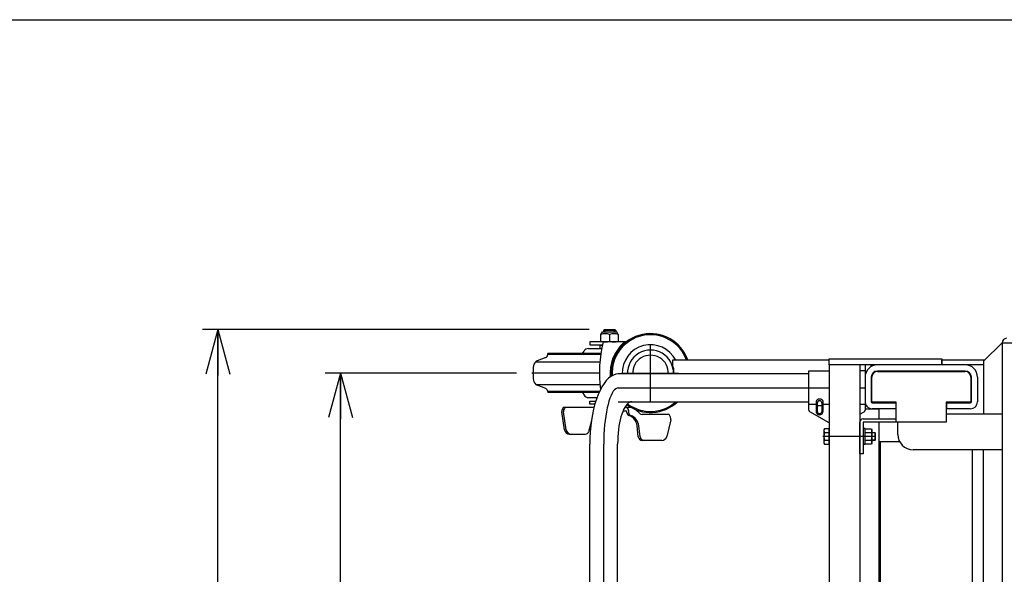
# Model space of a CAD drawing. Extents: x 17 to 362, y 11 to 246.
# Drawn here: x 93 to 158, y 210 to 246 of the extents above; entities that cross this region are included whole.
import ezdxf

# ---------------------------------------------------------------- set-up
doc = ezdxf.new("R2010")
doc.units = 0
doc.linetypes.add('CENTER', pattern=[51, 31.8, -6.4, 6.4, -6.4])
doc.layers.get('0').update_dxf_attribs({"linetype": 'CONTINUOUS'})
for name, color, linetype in [('LAYER002', 7, 'CONTINUOUS'), ('LAYER004', 7, 'CONTINUOUS'), ('LAYER005', 7, 'CONTINUOUS'), ('LAYER007', 7, 'CONTINUOUS')]:
    doc.layers.add(name, color=color, linetype=linetype)
doc.styles.add('ED_VECTOR', font='MONOTXT.SHX', dxfattribs={"bigfont": 'BIGFONT.SHX'})
doc.dimstyles.new('EDDIMINFO', dxfattribs={"dimtxt": 3, "dimasz": 3, "dimexe": 1, "dimexo": 1, "dimgap": 1, "dimtad": 1, "dimdec": 0, "dimtxsty": 'ED_VECTOR', "dimblk1": 'EDTIP_ARROW_S', "dimblk2": 'EDTIP_ARROW_E', "dimsah": 1, "dimcen": 2.5, "dimdle": 5, "dimclrd": 5, "dimclre": 5, "dimclrt": 3, "dimazin": 3, "dimtfac": 1, "dimtmove": 0, "dimatfit": 3})

# ---------------------------------------------------------------- blocks, each defined once
blk = doc.blocks.new('BLKF015')
at = {"layer": 'LAYER002', "color": 3, "linetype": 'CONTINUOUS'}
for p, q in [((145.225372, 221.300916), (145.224484, 221.284841)), ((145.228028, 221.316869), (145.225372, 221.300916)), ((145.232434, 221.332578), (145.228028, 221.316869)), ((145.238555, 221.347923), (145.232434, 221.332578)), ((145.246345, 221.362789), (145.238555, 221.347923)), ((145.255744, 221.377061), (145.246345, 221.362789)), ((145.266681, 221.390632), (145.255744, 221.377061)), ((145.279073, 221.403397), (145.266681, 221.390632)), ((145.292825, 221.41526), (145.279073, 221.403397)), ((145.307833, 221.42613), (145.292825, 221.41526)), ((145.323982, 221.435926), (145.307833, 221.42613)), ((145.34115, 221.444571), (145.323982, 221.435926)), ((145.359206, 221.452001), (145.34115, 221.444571)), ((145.378012, 221.458158), (145.359206, 221.452001)), ((145.397426, 221.462997), (145.378012, 221.458158)), ((145.417299, 221.466479), (145.397426, 221.462997)), ((145.437481, 221.468579), (145.417299, 221.466479)), ((145.457817, 221.469281), (145.437481, 221.468579)), ((145.478153, 221.468579), (145.457817, 221.469281)), ((145.498335, 221.466479), (145.478153, 221.468579)), ((145.518208, 221.462997), (145.498335, 221.466479)), ((145.537622, 221.458158), (145.518208, 221.462997)), ((145.556428, 221.452001), (145.537622, 221.458158)), ((145.574484, 221.444571), (145.556428, 221.452001)), ((145.591651, 221.435926), (145.574484, 221.444571)), ((145.607801, 221.42613), (145.591651, 221.435926)), ((145.622809, 221.41526), (145.607801, 221.42613)), ((145.636561, 221.403397), (145.622809, 221.41526)), ((145.648952, 221.390632), (145.636561, 221.403397)), ((145.65989, 221.377061), (145.648952, 221.390632)), ((145.669289, 221.362789), (145.65989, 221.377061)), ((145.677079, 221.347923), (145.669289, 221.362789)), ((145.6832, 221.332578), (145.677079, 221.347923)), ((145.687605, 221.316869), (145.6832, 221.332578)), ((145.690262, 221.300916), (145.687605, 221.316869)), ((145.69115, 221.284841), (145.690262, 221.300916))]:
    blk.add_line(p, q, dxfattribs=at)
blk = doc.blocks.new('BLKF017')
at = {"layer": 'LAYER002', "color": 7, "linetype": 'CONTINUOUS'}
for p, q in [((132.812253, 221.03169), (132.741212, 220.92051)), ((132.886247, 221.123832), (132.812253, 221.03169)), ((132.962631, 221.196236), (132.886247, 221.123832)), ((133.040823, 221.24835), (132.962631, 221.196236)), ((133.120228, 221.279778), (133.040823, 221.24835)), ((133.200242, 221.29028), (133.120228, 221.279778)), ((132.551076, 220.481895), (132.496968, 220.304374)), ((132.610125, 220.644563), (132.551076, 220.481895)), ((132.673665, 220.79114), (132.610125, 220.644563)), ((132.741212, 220.92051), (132.673665, 220.79114)), ((132.368197, 219.696707), (132.337548, 219.474256)), ((132.405179, 219.91028), (132.368197, 219.696707)), ((132.448212, 220.113351), (132.405179, 219.91028)), ((132.496968, 220.304374), (132.448212, 220.113351)), ((132.313465, 219.244621), (132.29613, 219.009549)), ((132.337548, 219.474256), (132.313465, 219.244621)), ((132.285676, 218.77083), (132.282182, 218.53028)), ((132.29613, 219.009549), (132.285676, 218.77083))]:
    blk.add_line(p, q, dxfattribs=at)
blk = doc.blocks.new('BLKF018')
at = {"layer": 'LAYER002', "color": 7, "linetype": 'CONTINUOUS'}
for p, q in [((131.844236, 222.947781), (131.689842, 222.827808)), ((132.002285, 223.034134), (131.844236, 222.947781)), ((132.162787, 223.086211), (132.002285, 223.034134)), ((132.324519, 223.103614), (132.162787, 223.086211)), ((131.26015, 222.276536), (131.131717, 222.033657)), ((131.396684, 222.490903), (131.26015, 222.276536)), ((131.540279, 222.675128), (131.396684, 222.490903)), ((131.689842, 222.827808), (131.540279, 222.675128)), ((131.012362, 221.764115), (130.902993, 221.469962)), ((131.131717, 222.033657), (131.012362, 221.764115)), ((130.804443, 221.153437), (130.717462, 220.816947)), ((130.902993, 221.469962), (130.804443, 221.153437)), ((130.642711, 220.463054), (130.58076, 220.094452)), ((130.717462, 220.816947), (130.642711, 220.463054)), ((130.532079, 219.713946), (130.497041, 219.324431)), ((130.58076, 220.094452), (130.532079, 219.713946)), ((130.497041, 219.324431), (130.47591, 218.928873)), ((130.47591, 218.928873), (130.468849, 218.53028))]:
    blk.add_line(p, q, dxfattribs=at)
blk = doc.blocks.new('BLKF021')
at = {"layer": 'LAYER002', "color": 6, "linetype": 'CENTER'}
for p, q in [((131.850017, 221.705707), (131.780193, 221.533838)), ((131.923453, 221.853409), (131.850017, 221.705707)), ((131.999941, 221.97582), (131.923453, 221.853409)), ((132.078899, 222.072008), (131.999941, 221.97582)), ((132.159726, 222.141242), (132.078899, 222.072008)), ((132.241808, 222.182994), (132.159726, 222.141242)), ((132.324519, 222.196947), (132.241808, 222.182994)), ((131.653472, 221.123005), (131.59754, 220.887168)), ((131.714511, 221.33911), (131.653472, 221.123005)), ((131.780193, 221.533838), (131.714511, 221.33911)), ((131.502658, 220.363614), (131.46443, 220.079881)), ((131.547141, 220.633394), (131.502658, 220.363614)), ((131.59754, 220.887168), (131.547141, 220.633394)), ((131.432748, 219.784354), (131.407852, 219.479283)), ((131.46443, 220.079881), (131.432748, 219.784354)), ((131.389933, 219.16699), (131.379127, 218.849851)), ((131.407852, 219.479283), (131.389933, 219.16699)), ((131.379127, 218.849851), (131.375516, 218.53028))]:
    blk.add_line(p, q, dxfattribs=at)
blk = doc.blocks.new('BLKF029')
at = {"layer": 'LAYER002', "color": 2, "linetype": 'CONTINUOUS'}
for p, q in [((145.302006, 221.196908), (145.301411, 221.181293)), ((145.301411, 221.181293), (145.301411, 221.181279)), ((145.303787, 221.212405), (145.302006, 221.196908)), ((145.306739, 221.227665), (145.303787, 221.212405)), ((145.310841, 221.242572), (145.306739, 221.227665)), ((145.31606, 221.257012), (145.310841, 221.242572)), ((145.322359, 221.270877), (145.31606, 221.257012)), ((145.329687, 221.284059), (145.322359, 221.270877)), ((145.337991, 221.296459), (145.329687, 221.284059)), ((145.347206, 221.307983), (145.337991, 221.296459)), ((145.357263, 221.318543), (145.347206, 221.307983)), ((145.368084, 221.328058), (145.357263, 221.318543)), ((145.379588, 221.336456), (145.368084, 221.328058)), ((145.391687, 221.343674), (145.379588, 221.336456)), ((145.404289, 221.349655), (145.391687, 221.343674)), ((145.417297, 221.354355), (145.404289, 221.349655)), ((145.430614, 221.357738), (145.417297, 221.354355)), ((145.444138, 221.359778), (145.430614, 221.357738)), ((145.457765, 221.36046), (145.444138, 221.359778)), ((145.471392, 221.359778), (145.457765, 221.36046)), ((145.484915, 221.357738), (145.471392, 221.359778)), ((145.498232, 221.354355), (145.484915, 221.357738)), ((145.511241, 221.349655), (145.498232, 221.354355)), ((145.523842, 221.343674), (145.511241, 221.349655)), ((145.535941, 221.336456), (145.523842, 221.343674)), ((145.547445, 221.328058), (145.535941, 221.336456)), ((145.558267, 221.318543), (145.547445, 221.328058)), ((145.568323, 221.307983), (145.558267, 221.318543)), ((145.577538, 221.296459), (145.568323, 221.307983)), ((145.585842, 221.284059), (145.577538, 221.296459)), ((145.593171, 221.270877), (145.585842, 221.284059)), ((145.599469, 221.257012), (145.593171, 221.270877)), ((145.604689, 221.242572), (145.599469, 221.257012)), ((145.60879, 221.227665), (145.604689, 221.242572)), ((145.611743, 221.212405), (145.60879, 221.227665)), ((145.613523, 221.196908), (145.611743, 221.212405)), ((145.614118, 221.181293), (145.613523, 221.196908))]:
    blk.add_line(p, q, dxfattribs=at)
blk = doc.blocks.new('EDTIP_ARROW_S')
at = {"color": 0, "linetype": 'CONTINUOUS'}
for q in [(-0.965926, 0.258819), (-1, 0), (-0.965926, -0.258819)]:
    blk.add_line((0, 0), q, dxfattribs=at)
blk = doc.blocks.new('EDTIP_ARROW_E')
at = {"color": 0, "linetype": 'CONTINUOUS'}
for q in [(-0.965926, 0.258819), (-1, 0), (-0.965926, -0.258819)]:
    blk.add_line((0, 0), q, dxfattribs=at)
blk = doc.blocks.new('*D41')
at = {"layer": 'LAYER002', "color": 5, "linetype": 'CONTINUOUS'}
for p, q in [((125.69115, 223.163614), (113.202249, 223.163614)), ((114.202249, 187.563614), (114.202249, 223.163614)), ((125.69115, 187.563614), (113.202249, 187.563614))]:
    blk.add_line(p, q, dxfattribs=at)
at = {"layer": 'LAYER002', "color": 5, "linetype": 'CONTINUOUS', "xscale": 3, "yscale": 3}
for name, p, rotation in [('EDTIP_ARROW_E', (114.202249, 223.163614), 90), ('EDTIP_ARROW_S', (114.202249, 187.563614), 270)]:
    blk.add_blockref(name, p, dxfattribs=dict(at, rotation=rotation))
at = {"layer": 'LAYER002', "color": 3, "linetype": 'CONTINUOUS', "style": 'ED_VECTOR', "width": 0.833333}
blk.add_text('534', height=3, rotation=90, dxfattribs=at).set_placement((113.202254, 201.613623))
blk = doc.blocks.new('BLKF083')
at = {"layer": 'LAYER002', "color": 7, "linetype": 'CONTINUOUS'}
for p, q in [((135.857817, 223.996947), (135.857817, 223.696947)), ((135.857817, 223.696947), (135.862074, 223.696947))]:
    blk.add_line(p, q, dxfattribs=at)
at = {"layer": 'LAYER002', "color": 6, "linetype": 'CENTER'}
blk.add_line((131.090769, 223.163614), (126.69115, 223.163614), dxfattribs=at)
at = {"layer": 'LAYER002', "color": 4, "linetype": 'CONTINUOUS'}
blk.add_line((135.924484, 223.481593), (135.924484, 223.103614), dxfattribs=at)
at = {"layer": 'LAYER002', "color": 7, "linetype": 'CONTINUOUS'}
blk.add_arc((134.424484, 223.163614), 1.533333, 357.75742, 20.354404, dxfattribs=at)
at = {"layer": 'LAYER004', "color": 3, "linetype": 'CONTINUOUS'}
for p, q in [((131.29115, 225.863614), (132.224484, 225.863614)), ((131.424484, 225.996947), (131.357817, 225.93028)), ((131.357817, 225.93028), (131.357817, 225.863614)), ((131.424484, 225.996947), (132.09115, 225.996947)), ((132.09115, 225.996947), (132.157817, 225.93028)), ((132.157817, 225.93028), (132.157817, 225.863614)), ((132.84689, 225.196947), (130.464103, 225.196947)), ((130.464103, 225.196947), (130.464103, 224.996947)), ((130.464103, 224.996947), (131.286899, 224.996947)), ((127.724484, 224.365182), (127.724484, 224.43028)), ((127.724484, 221.962045), (127.724484, 221.896947)), ((130.464103, 221.13028), (130.464103, 221.33028)), ((130.464103, 221.33028), (130.859503, 221.33028)), ((130.797233, 221.13028), (130.464103, 221.13028))]:
    blk.add_line(p, q, dxfattribs=at)
at = {"layer": 'LAYER004', "color": 6, "linetype": 'CONTINUOUS'}
for p, q in [((132.157817, 225.93028), (131.357817, 225.93028)), ((131.457817, 225.863614), (131.457817, 225.996947)), ((132.057817, 225.996947), (132.057817, 225.863614)), ((132.744779, 225.113464), (132.672913, 225.13028)), ((131.174468, 224.365182), (127.724484, 224.365182)), ((126.9443, 223.899372), (131.122085, 223.899699)), ((126.9443, 222.427855), (131.122085, 222.427528)), ((131.100007, 221.962045), (127.724484, 221.962045))]:
    blk.add_line(p, q, dxfattribs=at)
at = {"layer": 'LAYER004', "color": 3, "linetype": 'CONTINUOUS'}
for centre, radius, start, end in [((134.424103, 223.163614), 2.573333, 18.89496, 184.628999), ((134.424103, 223.163614), 2.5, 19.471221, 183.877728), ((139.757436, 223.163614), 8.666667, 166.444325, 187.156601), ((134.424103, 223.163614), 1.846667, 26.82478, 181.861922), ((130.09115, 223.163614), 3.333333, 171.799099, 188.200901), ((134.424103, 223.163614), 2.573333, 232.973418, 313.282745), ((134.424103, 223.163614), 2.5, 233.19589, 311.467339)]:
    blk.add_arc(centre, radius, start, end, dxfattribs=at)
at = {"layer": 'LAYER004', "color": 6, "linetype": 'CONTINUOUS'}
blk.add_arc((134.424103, 223.163614), 2.633333, 131.683007, 185.40976, dxfattribs=at)
at = {"layer": 'LAYER005', "color": 3, "linetype": 'CONTINUOUS'}
for p, q in [((131.19115, 225.679668), (131.29115, 225.863614)), ((131.19115, 225.196947), (131.19115, 225.679668)), ((131.757817, 225.679668), (131.757817, 225.196947)), ((132.324484, 225.679668), (132.224484, 225.863614)), ((132.324484, 225.679668), (132.324484, 225.196947)), ((131.124484, 224.963614), (131.124484, 224.763614)), ((132.324484, 225.196947), (131.19115, 225.196947)), ((131.183833, 224.43028), (127.724484, 224.43028)), ((129.990257, 224.43028), (130.093955, 224.602341)), ((130.379448, 224.763614), (131.239742, 224.763614)), ((127.599405, 224.179745), (127.037971, 223.952911)), ((127.599405, 222.147482), (127.037971, 222.374316)), ((131.071181, 221.896947), (127.724484, 221.896947)), ((129.990257, 221.896947), (130.093955, 221.724886)), ((130.379448, 221.563614), (130.937814, 221.563614)), ((128.81068, 219.470064), (128.644705, 220.635696)), ((130.743329, 220.917016), (128.728165, 220.917152)), ((128.921809, 219.470064), (128.755834, 220.635696)), ((132.631632, 220.703811), (132.787856, 220.703811)), ((133.088004, 220.916857), (132.739317, 220.91688)), ((132.887856, 220.583811), (132.887856, 220.603811)), ((132.996873, 220.716877), (132.996873, 220.583811)), ((133.741498, 220.514698), (133.443399, 220.781158)), ((135.649072, 220.463811), (133.874785, 220.463811)), ((130.575074, 220.050013), (130.382615, 219.331943)), ((133.630755, 219.01393), (133.549879, 219.730573)), ((133.740465, 219.013925), (133.659568, 219.730749)), ((135.746231, 220.117344), (135.484507, 219.032238)), ((129.140685, 219.18372), (130.189433, 219.18372)), ((135.160473, 218.777114), (133.895728, 218.777168))]:
    blk.add_line(p, q, dxfattribs=at)
for centre, radius, start, end in [((131.474484, 224.911913), 0.818367, 69.743842, 110.256158), ((132.04115, 224.911913), 0.818367, 69.743842, 110.256158), ((131.474484, 226.015314), 0.818367, 249.743842, 290.256158), ((132.04115, 226.015314), 0.818367, 249.743842, 290.256158), ((127.524484, 224.365182), 0.2, 292, 0), ((130.379448, 224.43028), 0.333333, 90, 148.923531), ((127.187813, 223.582037), 0.4, 112, 171.799099), ((127.187813, 222.74519), 0.4, 188.200901, 248), ((127.524484, 221.962045), 0.2, 0, 68), ((130.379448, 221.896947), 0.333333, 211.076469, 270), ((128.908711, 220.673276), 0.266667, 154.89245, 188.101337), ((132.289381, 219.089341), 4, 152.911482, 154.895428), ((129.019839, 220.673276), 0.266667, 154.89245, 188.101337), ((132.400509, 219.089341), 4, 152.809474, 154.895428), ((132.787856, 220.603811), 0.1, 0, 90), ((132.796873, 220.716877), 0.2, 0, 89.996117), ((133.087856, 220.583811), 0.2, 180, 250.553226), ((133.196873, 220.583811), 0.2, 180, 253.78241), ((132.754925, 219.640859), 0.8, 6.438838, 70.553226), ((133.087968, 220.383523), 0.533333, 79.429297, 89.996117), ((132.864615, 219.641035), 0.8, 6.438838, 69.787569), ((133.874785, 220.663811), 0.2, 228.207588, 270), ((132.063711, 218.690343), 4, 23.514302, 26.318906), ((135.487008, 220.179912), 0.266667, 346.430221, 23.502306), ((129.140685, 219.517053), 0.333333, 188.103894, 270), ((129.251813, 219.517053), 0.333333, 188.103894, 270), ((130.189433, 219.38372), 0.2, 270, 344.996062), ((133.89574, 219.043835), 0.266667, 186.438838, 269.997524), ((134.005449, 219.04383), 0.266667, 186.438838, 269.997524), ((135.160478, 219.110447), 0.333333, 269.999133, 346.430451)]:
    blk.add_arc(centre, radius, start, end, dxfattribs=at)
at = {"layer": 'LAYER007', "color": 3, "linetype": 'CONTINUOUS'}
blk.add_line((131.279753, 224.963614), (131.124484, 224.963614), dxfattribs=at)
blk = doc.blocks.new('*D81')
at = {"color": 5, "linetype": 'CONTINUOUS'}
for p, q in [((130.424484, 225.996947), (105.202249, 225.996947)), ((106.202249, 183.177163), (106.202249, 225.996947)), ((133.005438, 183.177163), (105.202249, 183.177163))]:
    blk.add_line(p, q, dxfattribs=at)
at = {"color": 5, "linetype": 'CONTINUOUS', "xscale": 3, "yscale": 3}
for name, p, rotation in [('EDTIP_ARROW_E', (106.202249, 225.996947), 90), ('EDTIP_ARROW_S', (106.202249, 183.177163), 270)]:
    blk.add_blockref(name, p, dxfattribs=dict(at, rotation=rotation))
at = {"color": 3, "linetype": 'CONTINUOUS', "style": 'ED_VECTOR', "width": 0.833333}
blk.add_text('(655)', height=3, rotation=90, dxfattribs=at).set_placement((105.202254, 198.337044))

msp = doc.modelspace()

# ---------------------------------------------------------------- linework, layer by layer
at = {"color": 7, "linetype": 'CENTER'}
for p, q in [((134.424484, 221.33028), (134.424484, 224.996947)), ((132.59115, 223.163614), (136.257817, 223.163614))]:
    msp.add_line(p, q, dxfattribs=at)
at = {"layer": 'LAYER002', "color": 7, "linetype": 'CONTINUOUS'}
for p, q in [((157.357817, 225.130214), (156.157817, 223.930214)), ((157.357817, 225.13028), (170.452574, 225.130278)), ((157.357817, 225.13028), (157.357817, 185.596947)), ((156.157817, 223.930214), (156.157817, 220.496947)), ((144.757817, 223.103614), (132.324519, 223.103614)), ((149.224484, 223.263614), (154.957817, 223.263614)), ((148.857817, 221.296947), (148.857817, 222.896947)), ((155.324484, 222.896947), (155.324484, 221.296947)), ((132.324519, 221.29028), (144.757817, 221.29028)), ((150.457817, 221.263614), (148.89115, 221.263614)), ((150.457817, 219.963614), (150.457817, 221.263614)), ((155.29115, 221.263614), (153.724484, 221.263614)), ((153.724484, 221.263614), (153.724484, 219.963614)), ((153.724484, 220.496947), (157.357817, 220.496947)), ((148.09115, 217.896947), (148.09115, 219.963614)), ((148.304484, 220.176947), (150.457817, 220.176947)), ((153.724484, 219.963614), (148.304484, 219.963614)), ((148.304484, 219.963614), (148.304484, 217.896947)), ((150.557817, 219.163614), (150.557817, 219.963614)), ((145.776514, 219.530651), (145.73781, 219.463614)), ((145.73781, 219.463614), (145.73781, 218.596947)), ((146.09115, 219.530651), (145.776514, 219.530651)), ((145.776514, 219.280465), (146.09115, 219.280465)), ((146.09115, 218.52991), (146.09115, 219.530651)), ((148.437817, 219.543614), (148.304484, 219.543614)), ((148.437817, 218.516947), (148.437817, 219.543614)), ((148.437817, 219.530651), (148.846751, 219.530651)), ((148.437817, 219.280465), (148.846751, 219.280465)), ((148.846751, 219.530651), (148.87115, 219.463614)), ((148.87115, 219.463614), (148.87115, 218.596947)), ((148.87115, 219.296947), (149.057817, 219.296947)), ((149.057817, 219.296947), (149.09115, 219.263614)), ((149.09115, 219.263614), (149.09115, 218.796947)), ((130.468849, 192.196947), (130.468849, 218.53028)), ((132.282182, 192.196947), (132.282182, 218.53028)), ((145.73781, 218.596947), (145.776514, 218.52991)), ((145.776514, 218.780095), (146.09115, 218.780095)), ((145.776514, 218.52991), (146.09115, 218.52991)), ((148.304484, 218.516947), (148.437817, 218.516947)), ((148.437817, 218.780095), (148.846751, 218.780095)), ((148.846751, 218.52991), (148.437817, 218.52991)), ((148.87115, 218.596947), (148.846751, 218.52991)), ((149.057817, 218.763614), (148.87115, 218.763614)), ((149.09115, 218.796947), (149.057817, 218.763614)), ((149.424484, 208.563614), (149.424484, 218.696947)), ((148.304484, 217.896947), (148.09115, 217.896947)), ((157.357817, 218.163614), (151.557817, 218.163614)), ((155.424484, 206.123614), (155.424484, 218.163614)), ((156.157817, 206.22028), (156.157817, 218.163614))]:
    msp.add_line(p, q, dxfattribs=at)
at = {"layer": 'LAYER002', "color": 3, "linetype": 'CONTINUOUS'}
for p, q in [((146.09115, 223.996948), (135.857817, 223.996947)), ((135.857817, 223.996947), (135.857817, 223.696947)), ((135.857817, 223.696947), (135.862074, 223.696947)), ((146.09115, 223.696947), (146.09115, 187.03028)), ((148.09115, 223.696947), (148.09115, 187.03028)), ((156.157817, 223.696947), (148.424484, 223.696947)), ((148.424484, 223.696947), (148.424484, 220.754369)), ((148.824484, 223.589767), (148.824484, 223.696947)), ((153.424484, 223.696952), (153.424484, 223.996952)), ((156.224553, 223.996949), (153.424484, 223.996949)), ((144.757817, 220.754369), (144.757817, 223.32028)), ((144.757817, 223.32028), (146.09115, 223.32028)), ((148.424484, 223.32028), (148.09115, 223.32028)), ((154.957817, 223.296947), (149.224484, 223.296947)), ((148.824484, 222.896947), (148.824484, 221.296947)), ((155.357817, 221.296947), (155.357817, 222.896947)), ((155.757817, 222.896947), (155.757817, 221.296947)), ((145.224484, 221.284841), (145.224484, 220.673614)), ((145.69115, 220.673614), (145.69115, 221.284841)), ((148.89115, 221.23028), (150.424484, 221.23028)), ((150.424484, 221.23028), (150.424484, 220.83028)), ((153.757817, 220.83028), (153.757817, 221.23028)), ((153.757817, 221.23028), (155.29115, 221.23028)), ((146.09115, 219.907588), (144.824484, 220.638899)), ((148.09115, 220.484939), (148.357817, 220.638899)), ((150.424484, 220.83028), (148.89115, 220.83028)), ((155.29115, 220.83028), (153.757817, 220.83028)), ((149.324484, 218.696947), (150.673384, 218.696947))]:
    msp.add_line(p, q, dxfattribs=at)
at = {"layer": 'LAYER002', "color": 4, "linetype": 'CONTINUOUS'}
for p, q in [((146.09115, 224.096947), (153.424484, 224.096947)), ((146.09115, 223.696947), (146.09115, 224.096947)), ((153.424484, 223.696947), (146.09115, 223.696947)), ((153.424484, 224.096947), (153.424484, 223.696947)), ((135.924484, 223.481593), (135.924484, 223.103614)), ((148.424484, 220.83028), (149.324484, 220.83028)), ((149.324484, 220.83028), (149.324484, 220.176947)), ((149.324484, 219.963614), (149.324484, 206.637906)), ((149.082817, 219.271947), (148.87115, 219.271947)), ((149.057817, 219.296947), (149.057817, 218.763614)), ((149.082817, 218.788614), (148.87115, 218.788614))]:
    msp.add_line(p, q, dxfattribs=at)
at = {"layer": 'LAYER002', "color": 6, "linetype": 'CENTER'}
for p, q in [((132.324519, 222.196947), (146.09115, 222.196947)), ((148.09115, 222.196947), (148.424484, 222.196947)), ((131.375516, 192.196947), (131.375516, 218.53028)), ((149.09115, 219.03028), (145.657817, 219.03028))]:
    msp.add_line(p, q, dxfattribs=at)
at = {"layer": 'LAYER002', "color": 5, "linetype": 'CONTINUOUS'}
for p, q in [((145.224484, 221.118198), (144.757817, 221.118198)), ((145.29274, 221.032454), (145.233172, 221.108084)), ((145.600802, 221.022341), (145.314762, 221.022341)), ((145.622824, 221.032454), (145.682462, 221.108084)), ((146.09115, 221.118198), (145.69115, 221.118198)), ((148.424484, 221.118198), (148.09115, 221.118198))]:
    msp.add_line(p, q, dxfattribs=at)
at = {"layer": 'LAYER002', "color": 2, "linetype": 'CONTINUOUS'}
for p, q in [((145.301411, 221.181293), (145.301464, 220.673614)), ((145.61417, 220.673614), (145.614118, 221.181293))]:
    msp.add_line(p, q, dxfattribs=at)
at = {"layer": 'LAYER002', "color": 7, "linetype": 'CONTINUOUS'}
for centre, radius, start, end in [((157.657817, 225.13028), 0.3, 90, 180), ((149.224484, 222.896947), 0.366667, 90, 180), ((154.957817, 222.896947), 0.366667, 0, 90), ((148.89115, 221.296947), 0.033333, 180, 270), ((155.29115, 221.296947), 0.033333, 270, 0), ((148.304484, 219.963614), 0.213333, 90, 180), ((145.959315, 219.405558), 0.221505, 154.384247, 214.384247), ((146.565773, 219.03028), 0.827963, 162.412046, 197.587954), ((148.538284, 219.405558), 0.332866, 337.925945, 17.925945), ((147.576286, 219.03028), 1.294864, 348.859628, 11.140372), ((151.557817, 219.163614), 1, 180, 270), ((145.959315, 218.655003), 0.221505, 145.615753, 205.615753), ((148.538284, 218.655003), 0.332866, 342.074055, 22.074055)]:
    msp.add_arc(centre, radius, start, end, dxfattribs=at)
at = {"layer": 'LAYER002', "color": 4, "linetype": 'CONTINUOUS'}
for radius, start, end in [(1.5, 357.707558, 182.292442), (1.166667, 357.052061, 182.947939)]:
    msp.add_arc((134.424484, 223.163614), radius, start, end, dxfattribs=at)
at = {"layer": 'LAYER002', "color": 3, "linetype": 'CONTINUOUS'}
for centre, radius, start, end in [((134.424484, 223.163614), 1.533333, 357.75742, 20.354404), ((149.224484, 222.896947), 0.8, 90, 180), ((154.957817, 222.896947), 0.8, 0, 90), ((149.224484, 222.896947), 0.4, 90, 180), ((154.957817, 222.896947), 0.4, 0, 90), ((148.89115, 221.296947), 0.466667, 180, 270), ((148.89115, 221.296947), 0.066667, 180, 270), ((155.29115, 221.296947), 0.466667, 270, 0), ((155.29115, 221.296947), 0.066667, 270, 0), ((144.89115, 220.754369), 0.133333, 180, 240), ((145.457817, 220.673614), 0.233333, 180, 0), ((148.29115, 220.754369), 0.133333, 300, 0)]:
    msp.add_arc(centre, radius, start, end, dxfattribs=at)
at = {"layer": 'LAYER002', "color": 2, "linetype": 'CONTINUOUS'}
msp.add_arc((145.457817, 220.673614), 0.156353, 180, 0, dxfattribs=at)
at = {"layer": 'LAYER007', "color": 3, "linetype": 'CONTINUOUS'}
msp.add_line((16.673066, 246.208865), (348.726709, 246.208865), dxfattribs=at)

# ---------------------------------------------------------------- block references
for name in ['BLKF083', 'BLKF018', 'BLKF021', 'BLKF017', 'BLKF015', 'BLKF029']:
    msp.add_blockref(name, (0, 0))

# ---------------------------------------------------------------- dimensions: what is measured, and where the dimension line sits
dim = msp.add_linear_dim(base=(106.202249, 225.996947), p1=(133.072105, 183.177163), p2=(130.49115, 225.996947), angle=270, dimstyle='EDDIMINFO', override={"dimblk1": 'EDTIP_ARROW_S', "dimblk2": 'EDTIP_ARROW_E', "dimsah": 1})
dim.commit()
dim.dimension.update_dxf_attribs({"geometry": '*D81', "text_midpoint": (105.202254, 204.587044)})
at = {"layer": 'LAYER002'}
dim = msp.add_aligned_dim(p1=(125.757817, 187.563614), p2=(125.757817, 223.163614), distance=11.555568, dimstyle='EDDIMINFO', override={"dimblk1": 'EDTIP_ARROW_S', "dimblk2": 'EDTIP_ARROW_E', "dimsah": 1}, dxfattribs=at)
dim.commit()
dim.dimension.update_dxf_attribs({"geometry": '*D41', "text_midpoint": (113.202254, 205.363623)})

doc.saveas('drawing.dxf')
